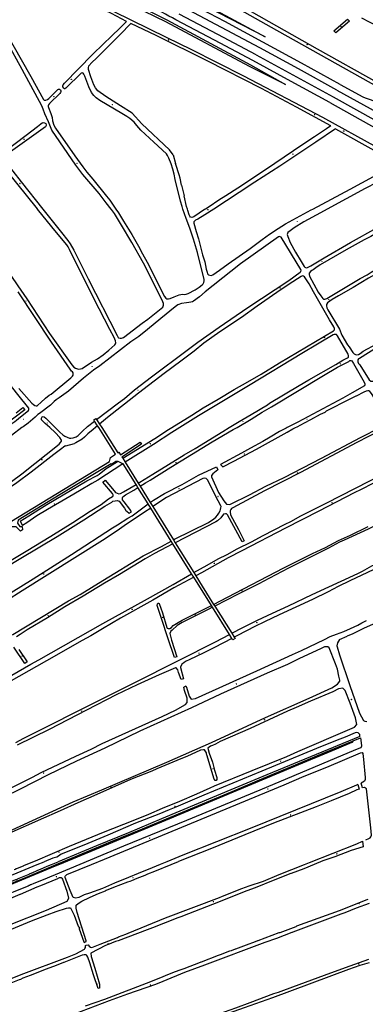
# Model space of a CAD drawing. Units: millimetres. Extents: x 92237 to 97736, y 455040 to 462440.
# Drawn here: x 95091 to 95487, y 460340 to 461467 of the extents above; entities that cross this region are included whole.
import ezdxf

# ---------------------------------------------------------------- set-up
doc = ezdxf.new("R2010")
doc.units = ezdxf.units.MM
for name, color, linetype in [('CBQ19', 8, 'Continuous'), ('CBS05', 8, 'Continuous'), ('CBT09', 8, 'Continuous'), ('CBV00', 8, 'Continuous'), ('CBV02', 8, 'Continuous')]:
    doc.layers.add(name, color=color, linetype=linetype)

# ---------------------------------------------------------------- blocks, each defined once
blk = doc.blocks.new('KADSWATE')
for points in [[(0, 0.1, -0.074764), (0.1, 0.1, -0.087414), (0.1, 0.1, -0.297609), (0.2, 0.1, 0.297609), (0.4, 0, 0.087414), (0.4, 0, 0.074764), (0.5, 0.1)], [(0, -0.1, -0.074764), (0.1, 0, -0.087414), (0.1, 0, -0.297609), (0.2, -0.1, 0.297609), (0.4, -0.1, 0.087414), (0.4, -0.1, 0.074764), (0.5, -0.1)]]:
    blk.add_lwpolyline(points, format="xyb")

msp = doc.modelspace()

# ---------------------------------------------------------------- linework, layer by layer
at = {"layer": 'CBQ19'}
for points in [[(95193.662, 461500), (95259.629, 461466.361), (95355.26, 461415.027), (95395.579, 461392.467), (95354.207, 461413.035), (95258.545, 461464.194), (95185.123, 461500)], [(95274.214, 461500), (95280.459, 461496.574), (95372.243, 461446.954), (95279.583, 461495.013), (95269.993, 461500)]]:
    msp.add_lwpolyline(points, dxfattribs=at)
at = {"layer": 'CBT09'}
for points in [[(95182.003, 461267.681), (95163.562, 461289.389), (95155.258, 461300.023), (95127.809, 461340.135), (95123.977, 461349.657), (95119.972, 461358.968), (95118.119, 461364.08), (95116.331, 461368.17), (95093.973, 461409.669), (95076.828, 461441.008), (95066.224, 461459.118), (95059.836, 461471.26), (95055.62, 461478.801), (95051.723, 461484.936), (95043.526, 461500)], [(95213.446, 461464.676), (95196.344, 461473.769), (95167.833, 461487.21), (95139.461, 461500)], [(95149.142, 461500), (95198.061, 461476.538), (95259.609, 461446.359), (95287.018, 461432.769), (95347.57, 461402.556), (95437.961, 461355.257), (95500, 461320.67)], [(95500, 461390.335), (95379.578, 461457.73), (95336.563, 461481.877), (95304.714, 461500)], [(95313.344, 461500), (95347.19, 461480.982), (95431.618, 461433.37), (95500, 461395.316)], [(95219.994, 461359.859), (95206.603, 461368.091), (95189.896, 461378.693), (95180.544, 461385.179), (95177.926, 461388.547), (95176.056, 461391.915), (95172.44, 461401.145), (95170.071, 461409.626), (95169.822, 461411.622), (95170.32, 461413.742), (95173.687, 461417.734), (95178.924, 461422.473), (95206.104, 461449.54), (95218.233, 461462.377)], [(95206.537, 461457.604), (95213.446, 461464.676)], [(95447.504, 461345.084), (95407.999, 461366.687), (95368.084, 461387.963), (95306.443, 461419.306), (95247.308, 461448.548), (95218.233, 461462.377)], [(95453.268, 461451.43), (95450.92, 461453.809), (95466.508, 461467.257), (95468.856, 461464.878), (95453.268, 461451.43)], [(95482.501, 461468.797), (95500, 461459.401)], [(95073.679, 461454.817), (95104.021, 461401.47), (95118.586, 461375.397), (95119.352, 461374.694), (95120.31, 461374.375), (95121.013, 461374.439), (95122.93, 461375.206), (95124.335, 461376.292), (95134.965, 461386.9), (95135.667, 461387.22), (95136.817, 461387.092), (95137.903, 461386.517), (95138.414, 461385.366), (95138.414, 461384.344), (95137.967, 461383.258), (95137.264, 461382.235), (95125.191, 461370.771), (95124.233, 461369.301), (95123.914, 461368.279), (95123.85, 461367.384), (95124.169, 461366.298), (95126.852, 461359.14), (95128.257, 461354.731), (95128.896, 461351.024), (95130.238, 461345.912), (95132.282, 461342.525), (95154.384, 461310.931), (95163.481, 461298.253), (95168.016, 461292.182), (95174.915, 461284.002), (95190.501, 461264.894), (95194.334, 461259.949)], [(95173.32, 461383.449), (95170.19, 461389.967), (95165.846, 461401.982), (95164.696, 461404.282), (95163.866, 461405.432), (95162.908, 461405.688), (95161.694, 461405.56), (95143.891, 461388.325), (95142.933, 461387.686), (95142.55, 461387.622), (95141.528, 461388.389), (95140.442, 461389.795), (95140.506, 461390.882), (95140.953, 461392.032), (95142.614, 461394.013), (95174.47, 461426.968), (95186.99, 461439.008), (95196.061, 461447.379), (95206.537, 461457.604)], [(95111.689, 461250), (95111.54, 461250.19), (95076.891, 461293.16), (95069.462, 461303.876), (95052.4, 461332.511), (95036.175, 461358.968), (95023.718, 461378.867), (95005.28, 461409.711)], [(95278.012, 461250), (95276.981, 461253.047), (95275.256, 461259.054), (95269.316, 461283.81), (95268.102, 461289.945), (95266.633, 461295.505), (95264.461, 461301.767), (95261.842, 461308.222), (95260.309, 461311.289), (95259.159, 461313.142), (95244.806, 461326.607), (95229.75, 461340.352), (95225.278, 461345.465), (95222.02, 461349.555), (95217.293, 461353.581), (95213.844, 461355.881), (95208.031, 461359.204), (95182.818, 461374.33), (95178.666, 461377.334), (95176.131, 461379.807), (95173.32, 461383.449)], [(95219.994, 461359.859), (95230.966, 461347.336)], [(95071.698, 461314.318), (95098.591, 461334.448), (95111.494, 461344.289), (95115.199, 461347.42), (95117.052, 461348.507), (95118.201, 461348.954), (95119.543, 461348.762), (95120.884, 461347.74), (95121.395, 461346.334), (95121.395, 461345.376), (95120.629, 461343.906), (95075.467, 461311.762)], [(95266.75, 461311.913), (95262.76, 461317.651), (95230.966, 461347.336)], [(95447.504, 461345.084), (95442.493, 461341.784), (95428.803, 461332.491), (95415.406, 461323.784), (95372.664, 461294.857), (95340.981, 461273.825), (95327.095, 461265.118), (95318.979, 461260.227), (95307.929, 461252.401), (95303.955, 461250)], [(95452.767, 461341.849), (95430.143, 461326.494), (95389.033, 461299.161), (95360.48, 461280.672), (95342.389, 461268.738), (95313.309, 461250)], [(95452.767, 461341.849), (95500, 461315.517)], [(95073.87, 461305.435), (95092.778, 461280.998), (95117.569, 461250)], [(95266.75, 461311.913), (95269.695, 461302.233)], [(95276.344, 461277.444), (95274.78, 461285.368), (95273.802, 461289.085), (95269.988, 461300.766), (95269.695, 461302.233)], [(95426.681, 461250), (95469.453, 461272.553), (95496.323, 461287.254)], [(95496.323, 461287.254), (95500, 461280.532), (95486.859, 461273.335), (95443.349, 461250)], [(95276.344, 461277.444), (95279.376, 461265.02)], [(95195.999, 461250), (95190.18, 461257.073), (95182.003, 461267.681)], [(95194.334, 461259.949), (95201.171, 461250)], [(95283.152, 461250), (95282.309, 461252.89), (95279.376, 461265.02)], [(95201.084, 461096.846), (95200.892, 461099.083), (95199.359, 461102.917), (95194.249, 461112.247), (95176.171, 461147.74), (95147.995, 461203.534), (95146.59, 461206.729), (95144.929, 461209.119), (95137.136, 461218.577), (95127.809, 461229.505), (95111.689, 461250)], [(95117.569, 461250), (95139.052, 461223.139), (95146.123, 461214.123), (95148.934, 461210.225), (95153.022, 461202.748), (95161.646, 461186.197), (95169.694, 461170.093), (95202.745, 461105.179), (95203.83, 461103.134)], [(95203.83, 461103.134), (95204.405, 461102.495), (95206.194, 461102.112), (95207.855, 461102.367), (95209.835, 461103.134), (95231.426, 461119.43), (95237.858, 461124.076), (95255.042, 461137.879), (95255.936, 461139.988), (95255.872, 461141.841), (95255.169, 461143.694), (95243.544, 461167.211), (95232.876, 461187.878), (95219.397, 461211.611), (95207.708, 461231.614), (95199.614, 461245.014), (95196.421, 461249.487), (95195.999, 461250)], [(95201.171, 461250), (95204.171, 461245.634), (95210.176, 461236.112), (95219.464, 461220.814), (95227.066, 461207.649), (95231.921, 461198.83), (95236.967, 461189.309), (95256.75, 461149.938), (95258.347, 461148.084), (95259.752, 461147.317), (95261.669, 461147.062), (95263.521, 461147.509), (95267.993, 461149.682), (95273.869, 461151.982), (95275.594, 461152.366), (95277.958, 461152.558), (95280.385, 461152.366), (95281.854, 461152.622), (95283.898, 461153.261)], [(95283.898, 461153.261), (95291.909, 461157.67), (95296.636, 461160.674), (95300.022, 461163.294), (95301.108, 461164.508), (95302.002, 461165.914), (95302.258, 461167.703), (95302.194, 461169.556), (95294.592, 461200.128), (95290.121, 461215.465), (95285.969, 461228.207), (95281.625, 461239.327), (95278.012, 461250)], [(95303.955, 461250), (95302.747, 461249.27), (95290.425, 461241.249), (95288.274, 461240.466), (95286.71, 461240.857), (95286.025, 461241.64), (95285.341, 461243.303), (95283.678, 461248.194), (95283.152, 461250)], [(95313.309, 461250), (95303.265, 461243.528), (95295.149, 461238.539), (95292.411, 461237.169), (95290.553, 461235.409), (95290.455, 461233.941), (95293.095, 461224.256), (95295.735, 461216), (95300.625, 461197.413), (95302.972, 461189.392), (95304.732, 461181.272), (95305.71, 461177.652), (95306.296, 461175.989), (95307.47, 461174.815), (95308.937, 461174.229), (95310.208, 461174.033), (95312.163, 461174.62), (95319.986, 461180), (95329.863, 461187.239), (95354.935, 461204.848), (95368.625, 461215.12), (95377.133, 461221.087), (95387.107, 461227.739), (95395.614, 461232.924), (95424.667, 461248.938), (95426.681, 461250)], [(95443.349, 461250), (95435.423, 461245.749), (95416.482, 461235.311), (95405.432, 461228.561), (95400.641, 461225.137), (95398.098, 461223.082), (95397.609, 461222.006), (95397.414, 461220.832), (95398.098, 461218.68), (95400.934, 461211.598), (95406.997, 461200.642), (95413.353, 461189.783), (95416.678, 461184.305), (95417.558, 461183.522), (95418.536, 461182.935), (95419.709, 461182.837), (95424.305, 461185.087), (95439.755, 461193.989), (95470.069, 461211.891), (95500, 461228.524)], [(95051.614, 461216.34), (95073.013, 461185.794), (95089.155, 461162.271), (95099.376, 461147.126), (95125.336, 461107.671), (95150.741, 461071.559), (95153.104, 461069.195), (95154.893, 461067.853), (95157.256, 461067.086), (95159.045, 461066.958), (95160.642, 461067.15), (95162.686, 461067.725), (95173.545, 461074.882), (95180.131, 461078.761), (95186.711, 461083.171), (95193.227, 461088.411), (95200.253, 461094.61), (95200.956, 461095.824), (95201.084, 461096.846)], [(95179.132, 461009.229), (95204.217, 461028.281), (95211.226, 461033.324), (95222.645, 461043.014), (95241.861, 461057.905), (95282.947, 461088.481), (95295.186, 461097.856), (95319.442, 461114.874), (95352.314, 461137.517), (95399.172, 461168.164), (95412.222, 461177.673), (95413.088, 461178.698), (95413.245, 461179.958), (95413.088, 461180.904), (95390.407, 461217.806), (95389.54, 461218.279), (95388.674, 461218.437), (95387.493, 461218.2), (95344.123, 461187.34), (95332.704, 461178.516), (95303.352, 461155.298), (95296.839, 461149.65), (95290.303, 461144.686), (95288.964, 461143.819), (95286.995, 461143.268), (95284.947, 461143.189), (95282.112, 461142.795), (95276.521, 461141.771), (95272.189, 461140.195), (95269.165, 461138.147), (95252.784, 461124.832), (95237.506, 461111.99)], [(95500, 461222.591), (95493.284, 461218.739), (95485.363, 461214.631), (95465.023, 461203.185), (95435.325, 461186.193), (95430.143, 461182.867), (95427.111, 461180.617), (95425.547, 461179.834), (95424.08, 461178.66), (95422.711, 461176.508), (95422.613, 461174.943), (95422.809, 461173.084), (95432.979, 461154.889), (95435.814, 461150.584), (95438.063, 461147.552), (95439.041, 461146.965), (95440.606, 461146.769), (95442.953, 461147.454), (95480.894, 461170.443), (95489.01, 461174.649), (95493.411, 461177.682), (95500, 461181.512)], [(95265.372, 461000), (95288.145, 461014.045), (95301.061, 461022.396), (95318.394, 461032.614), (95336.665, 461043.644), (95352.258, 461052.311), (95367.694, 461061.214), (95388.674, 461073.929), (95450.472, 461110.619), (95451.496, 461111.801), (95451.496, 461113.219), (95450.63, 461115.268), (95445.905, 461123.146), (95427.555, 461155.243), (95422.515, 461164.54), (95417.159, 461172.497), (95416.214, 461173.364), (95414.876, 461173.522), (95413.458, 461172.891), (95399.676, 461163.988), (95385.422, 461154.534), (95362.867, 461138.777), (95344.989, 461126.014), (95320.284, 461109.571), (95302.092, 461096.414), (95290.823, 461087.378), (95275.781, 461075.796), (95256.722, 461061.772), (95227.213, 461039.39), (95191.774, 461011.421)], [(95500, 461176.351), (95490.379, 461170.736), (95472.875, 461160.171), (95456.056, 461150.78), (95449.016, 461146.573), (95443.442, 461142.562), (95442.562, 461140.899), (95442.464, 461139.236), (95442.855, 461137.084), (95443.931, 461134.541), (95457.327, 461112.687), (95460.065, 461105.839), (95466.519, 461094.785), (95468.475, 461092.241), (95472.582, 461085.882), (95474.147, 461084.219), (95475.418, 461083.535), (95477.08, 461083.339), (95479.036, 461083.73), (95480.894, 461084.709), (95484.512, 461087.252), (95500, 461095.67)], [(95090.112, 461044.739), (95104.868, 461027.996), (95107.104, 461026.206), (95108.618, 461025.331), (95109.831, 461024.948), (95111.109, 461024.948), (95112.067, 461025.523), (95115.389, 461028.782), (95120.755, 461033.575), (95125.034, 461036.898), (95127.334, 461038.24), (95149.507, 461057.008), (95151.423, 461058.734), (95152.253, 461060.012), (95152.445, 461061.29), (95152.381, 461062.632), (95151.678, 461063.782), (95150.593, 461064.677), (95148.868, 461066.722), (95127.424, 461097.696), (95089.263, 461155.133)], [(95076.275, 461000), (95082.212, 461004.601), (95085.77, 461006.946), (95087.494, 461008.288), (95091.966, 461012.25), (95101.1, 461019.535), (95101.42, 461020.558), (95101.42, 461022.027), (95089.155, 461037.812), (95062.582, 461070.62), (95030.105, 461111.544), (95002.337, 461145.356)], [(95237.506, 461111.99), (95227.449, 461104.293), (95218.393, 461097.99), (95182.764, 461070.778), (95175.519, 461065.499), (95164.336, 461056.439), (95147.089, 461041.785), (95136.189, 461033.954), (95132.724, 461031.669), (95130.519, 461029.778), (95126.266, 461025.603), (95113.823, 461016.227), (95112.091, 461014.809), (95108.941, 461011.736), (95100.829, 461005.118), (95095.001, 461000.943), (95093.772, 461000)], [(95331.024, 461000), (95342.493, 461006.93), (95356.275, 461014.73), (95375.018, 461026.154), (95377.334, 461027.809), (95410.962, 461048.214), (95422.145, 461054.753), (95453.126, 461072.275), (95460.923, 461076.923), (95466.515, 461079.759), (95467.46, 461080.626), (95467.775, 461082.359), (95467.302, 461083.856), (95455.174, 461104.734), (95453.993, 461106.31), (95452.811, 461106.625), (95451.079, 461106.625), (95449.897, 461106.231), (95414.301, 461084.88), (95354.912, 461048.742), (95295.997, 461013.233), (95274.611, 461000)], [(95500, 461091.304), (95496.442, 461089.306), (95490.379, 461085.393), (95480.112, 461079.035), (95479.232, 461078.643), (95478.449, 461077.469), (95478.449, 461075.317), (95479.134, 461073.361), (95480.405, 461071.757), (95491.259, 461054.637), (95493.215, 461053.17), (95494.584, 461052.876), (95496.735, 461053.17), (95500, 461054.971)], [(95339.974, 461000), (95356.304, 461009.667), (95368.792, 461017.463), (95379.45, 461023.724), (95438.944, 461059.724), (95454.883, 461069.018), (95467.791, 461075.474), (95469.257, 461076.55), (95470.333, 461076.648), (95471.506, 461076.257), (95473.462, 461073.42), (95485.392, 461051.898), (95486.272, 461049.844), (95486.468, 461048.768), (95485.881, 461047.594), (95471.898, 461039.572), (95461.239, 461033.702), (95409.569, 461006.272), (95397.357, 461000)], [(95407.097, 461000), (95408.855, 461000.862), (95417.167, 461005.558), (95424.305, 461009.08), (95435.521, 461015.116), (95440.704, 461017.659), (95442.562, 461019.029), (95469.551, 461032.92), (95476.396, 461036.344), (95476.885, 461036.344), (95485.588, 461040.844), (95488.228, 461042.018), (95489.597, 461042.409), (95490.673, 461042.311), (95491.357, 461041.822), (95494.193, 461037.615), (95498.007, 461031.159), (95500, 461027.262)], [(95125.541, 461000), (95120.281, 461004.693), (95116.028, 461008.948), (95115.95, 461010.838), (95116.816, 461012.178), (95117.84, 461012.651), (95119.1, 461012.414), (95121.226, 461010.76), (95131.825, 461000)], [(95167.648, 461000), (95168.927, 461001.124), (95176.859, 461007.472)], [(95180.318, 461002.011), (95177.87, 461000)], [(95191.774, 461011.421), (95182.562, 461003.854)], [(95093.772, 461000), (95069.981, 460981.743), (95048.922, 460966.821), (95040.889, 460960.046)], [(95144.041, 460979.033), (95143.017, 460978.639), (95137.741, 460975.015), (95130.18, 460969.264), (95104.239, 460948.779), (95087.779, 460936.646), (95067.303, 460922.938), (95066.28, 460922.859), (95065.098, 460923.174), (95064.232, 460924.119), (95064.074, 460925.222), (95064.39, 460926.404), (95067.855, 460928.531), (95093.686, 460947.204), (95136.189, 460980.821), (95138.001, 460982.87), (95139.025, 460984.367), (95138.946, 460985.47), (95137.292, 460988.621), (95131.937, 460994.294), (95125.541, 461000)], [(95131.825, 461000), (95137.135, 460994.609), (95140.521, 460991.772), (95142.962, 460990.039), (95145.404, 460988.857), (95148.003, 460987.833)], [(95148.003, 460987.833), (95149.578, 460987.676), (95152.255, 460988.227), (95155.72, 460989.33), (95158.004, 460990.985), (95164.383, 460997.13), (95167.648, 461000)], [(95177.87, 461000), (95175.307, 460997.894), (95169.321, 460992.773), (95165.226, 460988.834), (95162.785, 460986.864), (95155.539, 460982.373), (95153.885, 460981.743)], [(95209.052, 460964.796), (95245.775, 460987.494), (95261.447, 460997.579), (95265.372, 461000)], [(95274.611, 461000), (95265.44, 460994.325), (95244.515, 460980.609), (95211.911, 460960.205)], [(95226.792, 460936.312), (95228.867, 460937.537), (95243.594, 460946.833), (95279.427, 460968.578), (95292.059, 460976.015), (95323.797, 460995.633), (95331.024, 461000)], [(95228.895, 460932.935), (95235.039, 460936.777), (95240.515, 460939.908), (95264.375, 460954.679), (95311.645, 460983.479), (95335.476, 460997.732), (95339.974, 461000)], [(95240.432, 460914.411), (95240.929, 460914.784), (95244.253, 460916.843), (95256.835, 460924.414), (95277.259, 460934.921), (95295.91, 460945.374), (95316.371, 460955.126), (95317.848, 460951.43), (95315.948, 460950.268), (95312.096, 460947.153), (95310.724, 460945.042), (95310.565, 460944.144), (95310.724, 460943.458), (95318.851, 460925.666), (95324.92, 460916.247), (95328.087, 460912.234), (95331.728, 460912.129), (95332.414, 460912.287), (95354.163, 460923.042), (95373.003, 460932.756), (95393.797, 460942.787), (95436.708, 460964.998), (95481.166, 460988.567), (95503.715, 461000)], [(95511.07, 461000), (95503.721, 460996.454), (95477.07, 460982.78), (95412.538, 460948.421), (95371.527, 460927.424), (95335.234, 460908.275), (95333.703, 460907.271), (95332.806, 460906.268), (95332.067, 460904.684), (95331.962, 460903.628), (95332.437, 460900.091), (95341.672, 460883.439), (95348.163, 460870.557), (95345.683, 460869.237), (95329.112, 460900.017), (95327.74, 460901.443), (95326.737, 460901.39), (95324.415, 460900.756), (95321.565, 460896.744), (95317.66, 460893.259), (95315.76, 460892.151), (95269.208, 460868.207)], [(95290.475, 460834.06), (95305.627, 460842.702), (95318.261, 460849.653), (95328.526, 460854.866), (95340.212, 460861.186), (95356.478, 460869.085), (95369.901, 460876.352), (95395.011, 460889.465), (95401.391, 460892.53), (95412.919, 460898.849), (95442.906, 460913.815), (95507.68, 460946.882), (95549.221, 460968.789), (95574.015, 460981.269), (95585.859, 460987.589), (95600.072, 460994.856), (95610.568, 461000)], [(95397.357, 461000), (95396.103, 460999.356), (95388.672, 460995.345), (95378.013, 460988.889), (95369.408, 460984.095), (95355.424, 460976.563), (95345.254, 460970.693), (95321.199, 460957.78), (95323.644, 460954.943)], [(95323.644, 460954.943), (95336.258, 460961.4), (95362.269, 460975.291), (95397.414, 460994.699), (95403.868, 460998.417), (95407.097, 461000)], [(95144.041, 460979.033), (95153.885, 460981.743)], [(95091.717, 460893.043), (95101.561, 460898.798), (95113.138, 460906.204), (95122.274, 460911.798), (95168.061, 460939.057), (95179.717, 460944.966), (95182.268, 460946.494), (95190.301, 460953.034), (95193.845, 460955.397), (95202.98, 460961.043)], [(95209.405, 460958.562), (95180.772, 460939.798), (95173.763, 460935.937), (95159.666, 460927.744), (95148.53, 460920.937), (95123.014, 460906.204), (95110.886, 460898.798), (95099.356, 460890.998), (95094.484, 460888.098)], [(95011.565, 460806.08), (95034.037, 460820.029), (95056.325, 460833.501), (95098.592, 460858.689), (95126.818, 460875.895), (95152.019, 460891.495), (95171.975, 460904.132), (95184.261, 460912.01), (95192.924, 460918.392), (95197.413, 460920.913), (95198.043, 460921.622), (95198.043, 460922.961), (95197.57, 460924.458), (95186.23, 460937.616), (95188.829, 460939.9), (95197.57, 460929.973), (95200.957, 460925.719), (95204.658, 460924.301), (95206.391, 460924.695), (95210.171, 460926.507), (95224.308, 460934.847)], [(95267.114, 460871.568), (95268.541, 460872.352), (95307.299, 460891.38), (95313.58, 460895.709), (95315.638, 460897.504), (95317.538, 460899.669), (95319.174, 460901.992), (95320.704, 460904.632), (95321.179, 460906.215), (95321.549, 460908.011), (95321.707, 460909.753), (95321.549, 460910.439), (95318.382, 460916.194), (95306.033, 460940.29), (95304.502, 460941.874), (95302.761, 460941.927), (95300.702, 460941.768), (95259.163, 460919.874), (95243.506, 460909.475)], [(95495.418, 460935.975), (95481.994, 460929.024), (95473.94, 460925.232), (95433.607, 460904.221), (95395.39, 460884.789), (95345.582, 460858.816), (95329.947, 460850.917), (95299.469, 460833.854), (95292.857, 460830.235)], [(95611.267, 460922.429), (95607.289, 460931.71), (95604.92, 460936.607), (95604.446, 460937.239), (95603.183, 460937.555), (95601.13, 460937.713), (95598.445, 460937.239), (95589.443, 460932.658), (95577.283, 460926.812), (95490.047, 460883.683), (95462.727, 460871.044), (95457.406, 460868.722), (95444.772, 460861.928), (95398.912, 460839.115), (95369.855, 460823.949), (95365.591, 460821.421), (95354.852, 460816.365), (95341.271, 460809.256), (95314.493, 460795.617)], [(95074.034, 460839.529), (95092.613, 460850.388), (95134.084, 460875.402), (95164.76, 460894.35), (95188.718, 460910.002), (95196.541, 460914.698), (95197.783, 460915.647), (95203.161, 460916.625), (95203.845, 460916.136), (95205.117, 460915.647), (95211.277, 460907.625), (95212.842, 460905.179), (95213.82, 460904.495), (95216.558, 460901.853), (95219.296, 460903.712), (95217.242, 460906.745), (95210.886, 460914.962), (95208.735, 460917.212), (95208.832, 460919.462), (95209.224, 460920.734), (95212.353, 460922.886), (95221.74, 460928.462), (95226.45, 460931.407)], [(95005.235, 460763.334), (95042.019, 460785.825), (95081.357, 460811.188), (95106.605, 460826.784), (95150.377, 460854.555), (95197.526, 460885.408), (95203.142, 460888.65), (95215.122, 460896.253), (95219.819, 460898.945), (95238.113, 460912.671)], [(95333.922, 460764.585), (95346.688, 460771.229), (95363.27, 460779.603), (95380.641, 460787.66), (95398.754, 460795.828), (95425.917, 460808.94), (95478.094, 460833.112), (95483.464, 460835.797), (95494.202, 460841.643), (95520.575, 460853.334), (95530.634, 460858.184), (95574.063, 460878.248), (95603.436, 460892.624), (95619.228, 460901.155), (95619.466, 460901.711), (95619.108, 460904.138), (95612.823, 460918.801)], [(95241.098, 460907.877), (95234.201, 460903.296), (95210.627, 460887.367), (95202.848, 460881.855), (95185.96, 460870.927), (95094.001, 460813.353), (95076.216, 460801.579), (95069.144, 460797.514), (95060.294, 460791.986), (95049.422, 460784.911), (95036.419, 460776.886), (95012.951, 460762.045)], [(95091.717, 460893.043), (95094.484, 460888.098)], [(95313.202, 460797.678), (95329.111, 460805.781), (95393.543, 460839.589), (95426.548, 460855.861), (95441.077, 460862.813), (95456.143, 460870.775), (95469.724, 460876.779), (95490.254, 460886.89)], [(95004.758, 460715.168), (95064.619, 460752.157), (95072.589, 460757.384), (95074.066, 460758.598), (95074.594, 460759.337), (95074.647, 460760.076), (95073.011, 460763.719), (95064.461, 460777.182), (95059.025, 460786.073), (95061.611, 460787.921), (95066.044, 460781.691), (95077.269, 460764.495), (95078.747, 460763.175), (95079.644, 460762.753), (95080.541, 460762.7), (95083.391, 460763.334), (95146.937, 460801.912), (95160.501, 460808.933), (95186.397, 460825.02), (95232.596, 460853.34), (95253.321, 460863.989), (95264.571, 460870.171)], [(95266.622, 460866.877), (95245.507, 460856.017), (95234.846, 460849.84), (95205.345, 460831.889), (95188.226, 460822.101), (95163.738, 460807.001), (95142.924, 460794.731), (95122.833, 460782.34), (95099.734, 460768.365), (95091.554, 460763.244), (95087.348, 460760.409)], [(95550.168, 460862.718), (95469.202, 460824.691), (95455.779, 460818.056), (95444.298, 460811.942), (95426.295, 460803.095), (95388.126, 460785.606), (95371.386, 460777.707), (95360.49, 460772.335), (95340.434, 460762.066), (95336.727, 460760.105)], [(95682.251, 460752.488), (95661.976, 460802.463), (95651.553, 460827.74), (95645.868, 460839.589), (95644.921, 460842.433), (95644.131, 460842.907), (95642.71, 460843.381), (95639.709, 460842.275), (95632.603, 460838.641), (95620.759, 460832.954), (95603.545, 460825.371), (95562.959, 460807.044), (95541.956, 460796.776), (95523.953, 460788.402), (95509.74, 460780.977), (95484.883, 460769.918), (95472.407, 460764.073), (95466.069, 460761.329)], [(95014.026, 460677.371), (95103.993, 460729.142), (95113.152, 460734.103), (95186.333, 460775.653), (95237.5, 460803.838), (95267.031, 460820.426), (95287.98, 460832.628)], [(95290.336, 460828.854), (95267.726, 460816.476), (95243.406, 460802.574), (95206.659, 460781.925), (95185.971, 460769.602), (95172.484, 460761.798), (95162.535, 460756.426), (95121.791, 460733.045), (95058.149, 460697.182), (95016.761, 460672.349), (95009.145, 460668.086)], [(95311.91, 460794.3), (95306.844, 460791.72), (95277.091, 460776.87), (95271.406, 460773.394), (95265.563, 460768.339), (95264.3, 460767.075), (95263.036, 460764.231), (95264.932, 460756.806), (95271.086, 460737.801), (95268.281, 460737.063), (95260.827, 460759.213), (95254.037, 460780.182), (95248.797, 460795.392), (95248.649, 460796.574), (95248.87, 460798.272), (95249.313, 460799.01), (95250.051, 460799.01), (95251.011, 460798.715), (95254.553, 460788.009), (95259.72, 460771.174), (95260.163, 460770.362), (95261.122, 460769.919), (95263.041, 460770.215), (95264.96, 460771.322), (95266.879, 460773.463), (95272.414, 460776.934), (95276.99, 460779.518), (95287.84, 460784.76), (95310.622, 460796.364)], [(95462.3, 460766.759), (95469.722, 460769.918), (95478.408, 460773.868), (95482.83, 460776.712), (95488.041, 460779.239)], [(95453.868, 460763.535), (95462.3, 460766.759)], [(95067.878, 460581.253), (95105.731, 460600.006), (95115.68, 460605.22), (95155.587, 460624.13), (95172.958, 460632.188), (95185.75, 460638.349), (95254.082, 460669.425), (95269.51, 460676.645), (95281.05, 460683.043), (95282.899, 460685.355), (95282.815, 460690.274), (95279.748, 460699.313), (95278.949, 460702.928), (95281.471, 460704.399), (95282.101, 460702.844), (95285.211, 460692.628), (95287.312, 460689.223), (95292.271, 460690.022), (95362.747, 460721.67), (95403.333, 460740.312), (95413.598, 460744.735), (95440.287, 460757.374), (95446.761, 460760.85), (95453.868, 460763.535)], [(95086.77, 460639.708), (95095.735, 460644.732), (95123.214, 460658.318), (95158.746, 460676.329), (95221.441, 460707.451), (95273.886, 460733.787), (95315.42, 460754.957), (95331.311, 460763.227)], [(95334.121, 460758.726), (95314.156, 460748.164), (95301.049, 460741.687), (95285.888, 460734.577), (95281.036, 460732.148), (95279.018, 460730.916), (95276.726, 460729.239), (95275.29, 460725.954), (95275.187, 460725.304), (95278.813, 460712.542), (95275.905, 460711.583), (95272.998, 460719.795), (95272.075, 460722.943), (95270.296, 460725.031), (95269.509, 460724.962), (95250.72, 460717.246), (95225.452, 460705.556), (95201.606, 460694.181), (95167.59, 460676.803), (95124.951, 460654.527), (95088.207, 460636.439)], [(95457.263, 460757.421), (95454.978, 460753.845), (95454.426, 460750.195), (95454.5, 460749.001), (95457.342, 460739.838), (95469.138, 460704.971), (95480.193, 460673.216), (95484.615, 460665.001), (95486.352, 460663.895), (95488.721, 460663.737)], [(95457.263, 460757.421), (95466.069, 460761.329)], [(95068.039, 460533.116), (95152.321, 460571.932), (95185.279, 460585.63), (95259.612, 460617.179), (95310.684, 460639.613), (95372.7, 460668.161), (95422.603, 460690.436), (95448.503, 460702.285), (95455.135, 460706.393), (95457.662, 460709.71), (95457.662, 460710.816), (95456.399, 460715.714), (95454.819, 460723.518), (95452.608, 460729.68), (95445.502, 460748.006), (95444.081, 460748.954), (95439.975, 460749.27), (95436.185, 460747.058), (95410.601, 460735.367), (95397.652, 460729.048)], [(95090.04, 460746.101), (95099.698, 460731.846), (95097.217, 460730.051), (95084.551, 460748.741)], [(95397.652, 460729.048), (95374.437, 460718.937), (95321.218, 460694.923), (95287.675, 460679.377), (95228.771, 460652.678), (95188.501, 460633.246), (95156.063, 460618.174), (95123.689, 460602.534), (95091.789, 460586.42), (95054.772, 460568.41), (95048.929, 460566.198), (95042.139, 460563.196), (95034.874, 460559.404), (95025.557, 460552.611), (95022.872, 460549.609), (95029.031, 460533.969), (95031.242, 460527.492), (95030.452, 460526.386), (95028.873, 460526.228)], [(95109.398, 460504.448), (95148.01, 460520.904), (95187.017, 460537.018), (95220.97, 460550.447), (95239.083, 460557.825), (95254.717, 460564.618), (95274.615, 460572.517), (95293.882, 460580.89), (95309.216, 460587.794), (95314.111, 460590.164), (95357.224, 460607.542), (95397.02, 460623.814), (95409.496, 460629.344), (95468.985, 460654.89), (95474.512, 460657.102), (95477.196, 460660.103), (95475.617, 460668.003), (95469.458, 460684.749), (95463.773, 460699.283), (95461.246, 460701.811), (95456.193, 460700.863), (95449.718, 460697.546), (95424.135, 460686.961), (95407.711, 460679.693), (95397.92, 460675.586), (95355.123, 460655.68), (95320.791, 460640.83), (95315.422, 460637.828), (95311.789, 460636.09), (95309.579, 460635.3), (95306.42, 460633.088), (95308.157, 460627.401)], [(95480.71, 460646.808), (95480.435, 460648.726), (95479.728, 460649.568), (95478.555, 460650.572), (95477.134, 460651.046), (95475.081, 460650.73), (95463.711, 460645.675), (95454.551, 460642.199), (95430.799, 460632.72), (95368.421, 460606.969), (95301.826, 460579.211), (95270.049, 460565.734), (95262.283, 460562.717), (95250.439, 460557.662), (95223.75, 460547.393), (95192.166, 460533.806), (95164.577, 460522.163), (95138.538, 460511.765), (95135.692, 460509.558), (95133.842, 460508.632), (95129.074, 460507.422), (95119.142, 460503.257)], [(95481.307, 460644.892), (95482.515, 460636.104), (95482.414, 460635.295), (95481.672, 460633.644), (95480.594, 460633.037), (95475.54, 460631.116), (95365.896, 460585.292), (95282.104, 460550.575), (95209.868, 460520.914), (95171.944, 460504.951)], [(95308.157, 460627.401), (95311.789, 460616.974), (95314.158, 460608.127), (95316.685, 460599.596), (95317.001, 460597.226), (95316.211, 460596.12), (95314.79, 460596.278), (95313.842, 460597.542), (95305.473, 460625.663), (95305.157, 460626.295), (95304.841, 460627.875), (95302.788, 460631.193), (95301.682, 460631.351), (95298.208, 460630.719), (95282.574, 460623.451), (95275.625, 460620.924), (95248.147, 460609.391), (95242.462, 460606.705), (95218.19, 460597.273)], [(95188.251, 460506.029), (95394.057, 460591.385), (95417.022, 460601.092), (95442.628, 460611.609), (95481.172, 460627.922), (95483.328, 460628.192), (95483.867, 460627.248), (95484.81, 460620.237), (95486.832, 460599.609), (95486.697, 460597.317), (95485.754, 460595.295), (95481.919, 460593.18)], [(95218.19, 460597.273), (95176.025, 460578.473), (95161.117, 460572.09), (95133.954, 460560.084), (95118.478, 460552.974), (95075.366, 460534.016), (95048.251, 460520.793), (95037.986, 460515.421), (95038.302, 460511.788), (95040.197, 460507.286)], [(95478.312, 460591.466), (95476.724, 460590.711), (95458.665, 460583.161), (95354.933, 460541.137), (95277.967, 460510.573), (95259.503, 460503.023)], [(95479.832, 460586.357), (95477.262, 460585.318), (95468.233, 460581.139), (95447.883, 460572.915), (95430.632, 460566.039), (95381.751, 460547.339), (95348.733, 460534.126), (95310.768, 460518.393), (95272.83, 460503.399)], [(95478.312, 460591.466), (95479.832, 460586.357)], [(95483.596, 460587.88), (95481.919, 460593.18)], [(95487.358, 460528.429), (95490.739, 460529.987), (95492.356, 460530.527), (95493.3, 460531.74), (95493.839, 460533.493), (95493.165, 460542.121), (95488.179, 460586.666), (95487.1, 460587.475), (95485.753, 460588.015), (95483.596, 460587.88)], [(95422.778, 460502.174), (95476.993, 460523.651), (95483.599, 460526.696)], [(95484.444, 460520.417), (95470.659, 460515.966), (95452.061, 460508.685), (95438.314, 460504.101)], [(95483.599, 460526.696), (95484.444, 460520.417)], [(95171.944, 460504.951), (95160.053, 460500)], [(95173.345, 460500), (95188.251, 460506.029)], [(95000, 460454.316), (95003.567, 460455.674), (95014.548, 460460.521), (95022.84, 460463.928), (95025.453, 460465.178), (95048.172, 460474.871), (95063.697, 460480.93), (95070.133, 460483.618), (95083.5, 460488.54), (95111.254, 460500)], [(95160.053, 460500), (95131.891, 460488.275), (95125.302, 460485.663), (95122.576, 460484.413), (95119.925, 460483.466), (95107.241, 460478.241), (95104.06, 460476.802), (95103.682, 460476.764), (95102.318, 460476.083), (95101.902, 460476.045), (95100.804, 460475.439), (95091.943, 460471.88), (95073.541, 460464.042)], [(95084.673, 460494.296), (95086.226, 460494.826), (95087.135, 460495.318), (95087.968, 460495.545), (95088.763, 460496), (95095.541, 460498.65), (95095.73, 460498.84), (95098.557, 460500)], [(95098.557, 460500), (95109.398, 460504.448)], [(95111.254, 460500), (95119.142, 460503.257)], [(95252.064, 460500), (95242.872, 460496.265), (95226.893, 460489.942), (95215.685, 460485.133), (95199.858, 460478.734), (95185.999, 460472.751), (95170.929, 460467.147), (95164.871, 460465.254), (95158.737, 460462.338), (95155.481, 460461.429), (95152.527, 460462.338), (95149.044, 460470.138), (95143.023, 460485.208), (95142.985, 460486.041), (95143.175, 460486.647), (95143.818, 460487.632), (95145.106, 460488.578), (95173.345, 460500)], [(95158.055, 460455.409), (95162.107, 460458.173), (95171.081, 460462.338), (95175.397, 460464.042), (95181.38, 460466.73), (95189.37, 460470.024), (95190.278, 460470.555), (95190.657, 460470.555), (95199.1, 460474.114), (95214.777, 460480.172), (95217.579, 460481.081), (95219.434, 460481.914), (95225.606, 460484.243), (95234.694, 460487.897), (95237.685, 460489.26), (95245.939, 460492.479), (95264.46, 460500)], [(95428.199, 460500), (95416.558, 460495.28), (95402.018, 460489.942), (95401.488, 460489.866), (95383.426, 460482.52), (95360.556, 460473.546), (95351.203, 460470.1), (95328.976, 460461.278), (95318.753, 460457.037), (95284.258, 460443.481), (95275.739, 460440.339), (95273.202, 460439.241), (95271.157, 460438.559), (95257.072, 460432.993), (95256.542, 460432.917), (95253.891, 460431.743), (95243.024, 460427.578), (95236.928, 460425.42), (95203.758, 460412.886), (95200.653, 460411.902), (95196.185, 460410.009), (95195.419, 460409.787), (95189.331, 460407.245), (95172.406, 460398.498), (95172.823, 460394.711), (95177.139, 460381.383), (95182.432, 460363.248), (95182.63, 460358.513), (95180.85, 460358.21), (95175.7, 460373.81), (95171.459, 460387.517), (95169.188, 460394.181)], [(95259.503, 460503.023), (95252.064, 460500)], [(95264.46, 460500), (95272.83, 460503.399)], [(95323.335, 460463.928), (95345.334, 460472.599), (95353.778, 460475.629), (95370.173, 460480.892), (95388.197, 460488.578), (95417.249, 460500)], [(95417.249, 460500), (95422.778, 460502.174)], [(95438.314, 460504.101), (95428.199, 460500)], [(95070.209, 460457.264), (95071.042, 460457.453), (95091.678, 460466.276), (95091.981, 460466.276), (95111.103, 460474.379), (95115.495, 460476.083), (95134.806, 460484.224), (95135.185, 460484.262), (95136.776, 460485.057), (95138.062, 460485.171), (95138.668, 460485.019), (95139.577, 460484.489), (95140.335, 460483.391), (95145.295, 460469.456), (95146.885, 460461.505), (95146.734, 460460.331), (95145.295, 460457.832), (95121.478, 460447.268), (95079.221, 460430.607)], [(95072.292, 460365.745), (95092.852, 460374.037), (95145.825, 460394.219), (95155.367, 460398.044), (95165.363, 460403.231), (95165.818, 460403.799), (95166.386, 460405.086), (95166.613, 460407.283), (95167.105, 460407.586), (95169.452, 460408.343), (95170.778, 460406.525), (95172.141, 460405.579), (95173.732, 460405.276), (95183.122, 460409.024), (95203.114, 460416.559), (95204.213, 460417.128), (95212.732, 460420.498), (95215.155, 460421.634), (95258.245, 460438.976), (95287.477, 460450.221), (95290.582, 460451.282), (95320.079, 460462.49), (95323.335, 460463.928)], [(95389.295, 460422.429), (95407.659, 460429.282), (95408.568, 460429.737), (95457.414, 460447.533), (95488.917, 460459.915), (95490.069, 460460.417)], [(95000, 460392.529), (95007.764, 460395.842), (95029.845, 460405.162), (95060.44, 460417.468), (95104.742, 460435.719), (95122.538, 460442.535), (95132.989, 460446.321), (95144.575, 460450.032), (95146.999, 460450.449), (95149.308, 460450.411), (95150.18, 460449.009), (95153.474, 460442.194), (95158.245, 460429.471), (95158.775, 460428.582), (95159.267, 460426.518), (95164.606, 460411.523), (95165.06, 460410.994), (95167.181, 460412.091), (95167.181, 460412.583), (95156.919, 460445.223), (95155.783, 460450.145), (95155.67, 460451.736), (95155.935, 460453.477), (95158.055, 460455.409)], [(95491.127, 460455.343), (95476.497, 460449.918), (95463.548, 460444.92), (95458.701, 460443.254), (95403.797, 460422.656), (95403.116, 460422.277), (95402.585, 460422.201), (95385.016, 460415.575), (95371.764, 460410.918), (95302.547, 460384.715), (95279.904, 460376.347), (95255.064, 460366.2), (95246.507, 460362.905), (95214.398, 460351.622), (95193.724, 460344.162), (95137.608, 460322.731)], [(95166.31, 460338.255), (95188.725, 460346.018), (95241.206, 460366.389), (95255.33, 460372.031), (95258.245, 460373.053), (95268.393, 460377.218), (95275.966, 460380.096), (95279.298, 460381.194), (95298.306, 460388.502), (95298.836, 460388.578), (95298.988, 460388.767), (95299.404, 460388.805), (95318.791, 460396.302), (95321.158, 460397.135), (95331.873, 460401.168), (95333.785, 460401.83), (95338.14, 460403.572), (95338.557, 460403.61), (95350.787, 460408.305), (95361.275, 460412.054), (95363.888, 460413.19), (95364.304, 460413.227), (95388.235, 460422.164), (95389.295, 460422.429)], [(95169.188, 460394.181), (95167.976, 460395.961), (95167.067, 460396.756), (95164.871, 460396.794), (95162.75, 460396.226), (95141.66, 460387.934), (95141.281, 460387.934), (95132.989, 460384.564), (95121.417, 460380.225), (95103.075, 460372.939), (95094.859, 460369.835), (95092.019, 460368.585), (95090.542, 460368.131), (95053.927, 460353.629), (95043.412, 460349.748), (95043.136, 460349.463), (95016.82, 460339.088), (95015.178, 460338.292), (95009.338, 460336.102)], [(95491.075, 460387.593), (95480.663, 460384.412), (95467.6, 460379.869), (95380.548, 460347.419), (95348.212, 460335.984), (95329.809, 460329.698), (95315.345, 460324.397), (95291.187, 460315.84), (95278.011, 460310.766), (95273.997, 460309.403), (95251.051, 460300.845), (95238.404, 460296.339), (95238.025, 460296.339), (95232.346, 460294.257), (95226.477, 460292.325), (95210.081, 460286.418), (95185.621, 460276.952), (95174.185, 460272.901), (95148.513, 460263.435), (95143.061, 460261.617), (95111.254, 460249.955), (95111.027, 460249.993)], [(95219.775, 460293.158), (95243.251, 460301.754), (95265.515, 460310.122), (95277.48, 460314.211), (95283.388, 460316.408), (95286, 460317.202), (95286.19, 460317.43), (95302.774, 460323.072), (95317.807, 460328.524), (95318.261, 460328.562), (95319.208, 460329.054), (95338.443, 460336.059), (95354.838, 460342.345), (95382.214, 460352.303), (95387.478, 460353.969), (95390.62, 460355.257), (95403.797, 460359.99), (95447.493, 460376.272), (95469.682, 460383.996), (95490.962, 460391.91)]]:
    msp.add_lwpolyline(points, dxfattribs=at)
at = {"layer": 'CBV00'}
msp.add_lwpolyline([(95269.951, 461466.617, 0.00324431), (95206.103, 461500, 0.00324431)], format="xyb", dxfattribs=at)
for points in [[(95369.373, 461441.094), (95325.91, 461464.391), (95282.289, 461487.392)], [(95366.017, 461434.288), (95322.336, 461457.744), (95278.477, 461480.864)], [(95358.057, 461419.791), (95314.08, 461443.347), (95269.951, 461466.617)], [(95361.953, 461426.331), (95317.947, 461449.79), (95273.866, 461473.105)], [(95458.136, 461392.647), (95413.803, 461416.96), (95369.373, 461441.094)], [(95454.289, 461386.089), (95410.213, 461410.299), (95366.017, 461434.288)], [(95446.132, 461371.783), (95402.143, 461395.877), (95358.057, 461419.791)], [(95361.953, 461426.331), (95449.958, 461378.332), (95500, 461350.476)], [(95454.289, 461386.089), (95500, 461360.702)], [(95458.136, 461392.647), (95483.927, 461378.454), (95486.527, 461377.219), (95493.426, 461374.905), (95500, 461372.429)], [(95446.132, 461371.783), (95500, 461341.807)], [(95087.033, 461017.004), (95094.902, 461022.908), (95096.978, 461020.174), (95075.01, 461003.621), (95070.289, 461000)], [(95176.859, 461007.472), (95175.912, 461008.966), (95178.34, 461010.469), (95179.132, 461009.229)], [(95180.318, 461002.011), (95176.859, 461007.472)], [(95179.132, 461009.229), (95182.562, 461003.854), (95185.022, 461000)], [(95181.592, 461000), (95180.318, 461002.011)], [(95073.072, 460887.605), (95194.007, 460961), (95195.118, 460965.71), (95200.929, 460969.475), (95181.592, 461000)], [(95185.022, 461000), (95203.494, 460971.061), (95204.62, 460971.731), (95206.546, 460968.678), (95228.884, 460983.357), (95230.727, 460981.122), (95208.216, 460966.138), (95209.052, 460964.796)], [(95202.98, 460961.043), (95201.22, 460961.089), (95196.512, 460958.202), (95195.706, 460958.587), (95137.547, 460923.245), (95089.405, 460893.94), (95088.613, 460890.744), (95091.232, 460886.876), (95093.832, 460886.798), (95094.455, 460882.889), (95091.888, 460881.247), (95087.226, 460886.244), (95081.107, 460886.31), (95076.354, 460883.414)], [(95209.405, 460958.562), (95203.915, 460961.019), (95202.98, 460961.043)], [(95209.052, 460964.796), (95211.911, 460960.205)], [(95224.308, 460934.847), (95209.598, 460958.476), (95209.405, 460958.562)], [(95211.911, 460960.205), (95226.792, 460936.312)], [(95226.45, 460931.407), (95224.308, 460934.847)], [(95226.792, 460936.312), (95228.895, 460932.935), (95240.432, 460914.411)], [(95238.113, 460912.671), (95226.45, 460931.407)], [(95241.098, 460907.877), (95238.113, 460912.671)], [(95240.432, 460914.411), (95243.506, 460909.475)], [(95264.571, 460870.171), (95241.098, 460907.877)], [(95243.506, 460909.475), (95267.114, 460871.568)], [(95266.622, 460866.877), (95264.571, 460870.171)], [(95287.98, 460832.628), (95266.622, 460866.877)], [(95267.114, 460871.568), (95269.208, 460868.207), (95290.475, 460834.06)], [(95290.336, 460828.854), (95287.98, 460832.628)], [(95290.475, 460834.06), (95292.857, 460830.235), (95300.198, 460818.448), (95313.202, 460797.678)], [(95310.622, 460796.364), (95290.336, 460828.854)], [(95311.91, 460794.3), (95310.622, 460796.364)], [(95331.311, 460763.227), (95311.91, 460794.3)], [(95313.202, 460797.678), (95314.493, 460795.617), (95333.922, 460764.585)], [(95333.922, 460764.585), (95336.727, 460760.105), (95337.709, 460758.537), (95335.201, 460756.996), (95334.121, 460758.726)], [(95334.121, 460758.726), (95331.311, 460763.227)], [(95480.398, 460646.682), (95374.155, 460602.706), (95337.63, 460587.504), (95253.66, 460552.444), (95215.744, 460536.461), (95179.185, 460521.327), (95135.237, 460503.198)], [(95145.734, 460505.398), (95195.293, 460525.911), (95231.818, 460540.876), (95268.343, 460556.112), (95291.427, 460565.847), (95304.902, 460571.483), (95334.299, 460583.697), (95365.675, 460596.886), (95386.587, 460605.602), (95402.336, 460612.257), (95438.623, 460627.269), (95472.253, 460641.225), (95472.89, 460641.483)], [(95472.89, 460641.483), (95481.144, 460644.826)], [(95133.055, 460500), (95145.734, 460505.398)], [(95000, 460447.287), (95003.091, 460448.692), (95035.525, 460462.111), (95060.705, 460472.221), (95061.197, 460472.561), (95073.276, 460477.332), (95081.455, 460480.778), (95082.401, 460481.043), (95082.553, 460481.233), (95084.03, 460481.687), (95084.181, 460481.876), (95086.908, 460483.05), (95087.362, 460483.088), (95088.46, 460483.656), (95101.826, 460489.165), (95102.318, 460489.298), (95105.083, 460490.623), (95105.499, 460490.661), (95112.012, 460493.501), (95112.996, 460493.804), (95124.659, 460498.877), (95127.408, 460500)], [(95000, 460444.967), (95000.992, 460445.45), (95016.1, 460451.546), (95017.085, 460452.077), (95030.981, 460457.681), (95037.267, 460460.369), (95052.867, 460466.617), (95057.487, 460468.643), (95058.849, 460469.078), (95059.001, 460469.267), (95071.307, 460474.19), (95072.557, 460474.833), (95099.024, 460485.511), (95133.055, 460500)], [(95127.408, 460500), (95135.237, 460503.198)]]:
    msp.add_lwpolyline(points, dxfattribs=at)
at = {"layer": 'CBV02'}
for points in [[(95472.89, 460641.483), (95471.348, 460639.745), (95453.471, 460632.023), (95401.179, 460610.357), (95262.812, 460552.396), (95136.609, 460500)], [(95136.609, 460500), (95127.133, 460496.066), (95079.519, 460476.24), (95000, 460443.762)]]:
    msp.add_lwpolyline(points, dxfattribs=at)

# ---------------------------------------------------------------- block references
at = {"layer": 'CBS05'}
for p, rotation in [((95459.087, 461458.545), 40.97979747496588), ((95261.227, 461443.696), 333.4093866363582), ((95419.799, 461438.349), 329.4383164623751), ((95150.209, 461398.304), 44.35172977198417), ((95130.113, 461378.665), 43.37964597543156), ((95197.69, 461369.125), 149.2032289600409), ((95428.408, 461358.226), 336.8216319261535), ((95461.973, 461339.337), 328.2572217077631), ((95096.037, 461329.755), 35.51772061064497), ((95403.761, 461312.764), 45.00002863786253), ((95157.007, 461301.691), 124.4051611163747), ((95091.675, 461278.753), 128.9103271814883), ((95240.485, 460981.37), 43.15402502127022), ((95348.598, 460969.757), 27.63820724976766), ((95116.373, 460963.064), 38.38248201406334), ((95270.153, 460959.858), 43.15402502127022), ((95408.939, 460947.978), 27.63820724976766), ((95273.385, 460930.137), 43.15402502127022), ((95130.856, 460912.407), 29.74489981218917), ((95318.314, 460920.716), 112.6609045587766), ((95448.517, 460913.962), 30.43869666718487), ((95313.911, 460844.667), 30.43869666718487), ((95118.517, 460832.444), 32.08438232523803), ((95345.335, 460813.086), 30.43869666718487), ((95219.639, 460791.985), 30.43869666718487), ((95123.809, 460784.761), 31.5436934376542), ((95255.067, 460782.355), 112.6609045587766), ((95292.495, 460785.472), 30.43869666718487), ((95362.548, 460776.833), 30.43869666718487), ((95296.298, 460741.854), 30.43869666718487), ((95094.063, 460737.937), 124.1985701610201), ((95339.13, 460706.732), 30.43869666718487), ((95471.231, 460688.605), 112.6609045587766), ((95161.691, 460675.565), 27.46224428671067), ((95371.354, 460665.663), 30.43869666718487), ((95389.769, 460618.221), 30.43869666718487), ((95312.71, 460609.016), 112.6609045587766), ((95118.349, 460604.679), 25.20723775552991), ((95195.597, 460588.633), 24.07885299023943), ((95375.134, 460586.515), 22.89760523603188), ((95268.602, 460566.532), 22.64191428923647), ((95400.975, 460556.822), 22.15260039112881), ((95239.801, 460530.189), 22.89760523603188), ((95135.906, 460514.09), 23.13092418743797), ((95453.972, 460512.382), 22.15260039112881), ((95133.076, 460486.179), 22.89760523603188), ((95220.541, 460484.946), 22.76974126301445), ((95312.732, 460457.692), 21.71630448227471), ((95479.868, 460455.284), 21.46107753526309), ((95159.958, 460427.377), 103.410985486235), ((95192.323, 460409.519), 23.07823619876282), ((95479.433, 460386.128), 20.42862975016293), ((95180.293, 460363.111), 108.2356084824611), ((95240.745, 460362.241), 19.39554096504568)]:
    msp.add_blockref('KADSWATE', p, dxfattribs=dict(at, rotation=rotation))
at = {"layer": 'CBS05', "zscale": 0.5}
for p, xscale, yscale, rotation in [((95306.615, 461249.21), 0.5000000000125511, 0.4999999999924992, 31.99812734213277), ((95409.13, 461235.841), 0.5000000000121896, 0.5000000000033223, 30.40892467280631), ((95300.106, 461189.333), 0.5000000000284589, 0.5000000000284589, 290.874559485209), ((95437.33, 461189.785), 0.5000000000067525, 0.5000000000022815, 26.58440546883162), ((95243.521, 461171.764), 0.5000000000229476, 0.5000000000229476, 292.8338410755672), ((95320.156, 461174.66), 0.4999999999821637, 0.5000000000027411, 45.00581063911901), ((95169.628, 461165.812), 0.5000000000670931, 0.5000000000670931, 116.7954877048057), ((95389.488, 461159.66), 0.4999999999967564, 0.5000000000023079, 40.27107462215042), ((95098.666, 461144.678), 0.5000000000314309, 0.5000000000314309, 123.7853542496932), ((95445.085, 461146.507), 0.4999999999936601, 0.4999999999950239, 37.38341422349249), ((95440.114, 461102.804), 0.4999999999958578, 0.4999999999987545, 30.09911373828836), ((95483.859, 461084.208), 0.4999999999918326, 0.5000000000006795, 35.84552154304063), ((95174.001, 461069.999), 0.4999999999978128, 0.499999999992316, 35.53394960757181), ((95458.223, 461072.931), 0.4999999999975761, 0.4999999999990878, 27.91401419288004), ((95226.573, 461042.675), 0.5000000000080701, 0.5000000000127152, 43.15402502157433), ((95095.226, 461009.531), 0.5000000000065555, 0.5000000000144051, 38.38248201373654), ((95123.045, 461004.992), 0.5000000000256152, 0.4999999999434289, 138.242689237457), ((95346.888, 461006.954), 0.5000000000231767, 0.4999999999932229, 36.04631849875832), ((95419.941, 461009.548), 0.499999999990633, 0.4999999999969265, 27.63820725054121)]:
    msp.add_blockref('KADSWATE', p, dxfattribs=dict(at, xscale=xscale, yscale=yscale, rotation=rotation))

doc.saveas('drawing.dxf')
